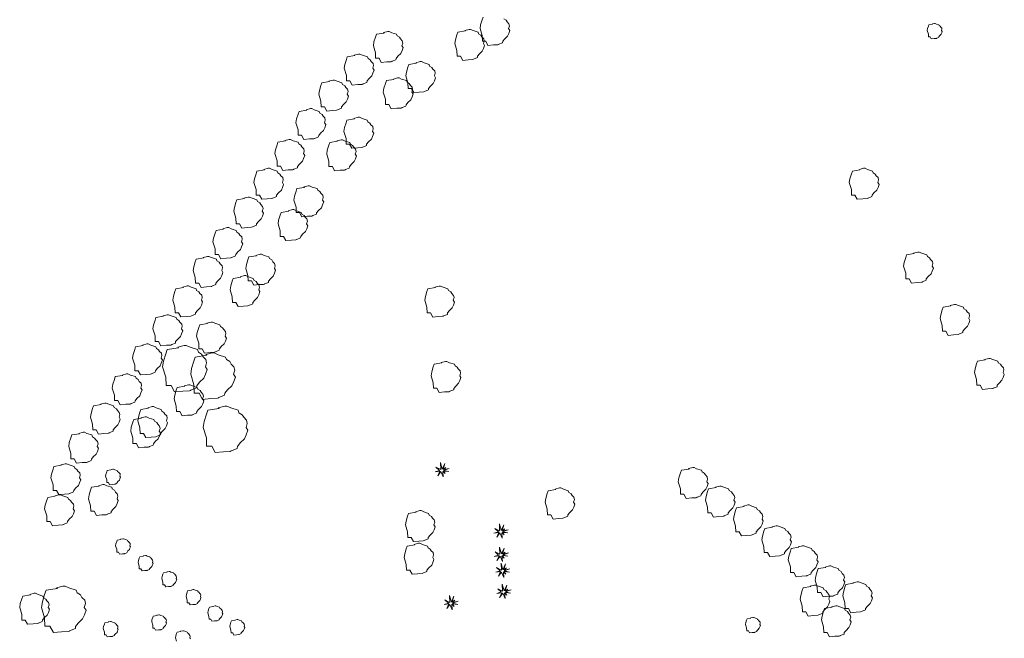
# Model space of a CAD drawing. Units: millimetres. Extents: x 65 to 1543, y -161 to 1527.
# Drawn here: x 555 to 832, y 1082 to 1256 of the extents above; entities that cross this region are included whole.
import ezdxf

# ---------------------------------------------------------------- set-up
doc = ezdxf.new("R2010")
doc.units = ezdxf.units.MM
doc.layers.add('01_Baumbestand', color=80, linetype='Continuous')

msp = doc.modelspace()

# ---------------------------------------------------------------- linework, layer by layer
at = {"layer": '01_Baumbestand', "lineweight": 5}
for points in [[(685.07, 1256.25), (684.81, 1255.47), (684.38, 1254.1), (684.21, 1253.03), (684.81, 1251.06), (684.86, 1249.51), (685.8, 1249.51), (686.44, 1248.31), (687.99, 1248.48), (689.23, 1248.52), (689.45, 1248.61), (689.45, 1248.61)], [(689.45, 1248.61), (689.49, 1248.65), (690.56, 1249.08), (690.6, 1249.47), (691.12, 1250.11), (691.92, 1250.88), (692.28, 1251.66), (692.58, 1252.52), (692.23, 1253.03), (692.45, 1253.77), (692.32, 1254.4), (691.81, 1254.92), (691.51, 1255.39), (690.9, 1255.77)], [(812.5, 1250.3), (812.52, 1250.32), (813.06, 1250.54), (813.08, 1250.73), (813.34, 1251.05), (813.74, 1251.44), (813.92, 1251.82), (814.07, 1252.25), (813.89, 1252.51), (814, 1252.88), (813.94, 1253.2), (813.68, 1253.45), (813.53, 1253.69), (813.23, 1253.88), (813.14, 1254.12), (812.46, 1254.33), (812.09, 1254.51), (811.9, 1254.51), (811.29, 1254.34), (811.38, 1254.29), (810.31, 1254.12), (810.18, 1253.73), (809.97, 1253.05), (809.88, 1252.51), (810.18, 1251.52), (810.2, 1250.75), (810.68, 1250.75), (811, 1250.15), (811.77, 1250.24), (812.39, 1250.26), (812.5, 1250.3), (812.5, 1250.3)], [(659.47, 1243.82), (659.52, 1243.86), (660.59, 1244.29), (660.63, 1244.68), (661.15, 1245.32), (661.95, 1246.09), (662.31, 1246.87), (662.61, 1247.72), (662.26, 1248.24), (662.48, 1248.98), (662.35, 1249.61), (661.83, 1250.13), (661.54, 1250.6), (660.93, 1250.98), (660.76, 1251.46), (659.39, 1251.89), (658.66, 1252.23), (658.27, 1252.23), (657.06, 1251.91), (657.24, 1251.8), (655.1, 1251.46), (654.84, 1250.68), (654.41, 1249.31), (654.24, 1248.24), (654.84, 1246.27), (654.88, 1244.72), (655.83, 1244.72), (656.47, 1243.52), (658.02, 1243.69), (659.26, 1243.73), (659.47, 1243.82), (659.47, 1243.82)], [(682.36, 1244.42), (682.41, 1244.46), (683.48, 1244.89), (683.52, 1245.28), (684.04, 1245.92), (684.84, 1246.69), (685.19, 1247.47), (685.49, 1248.32), (685.15, 1248.84), (685.37, 1249.58), (685.24, 1250.21), (684.72, 1250.73), (684.43, 1251.2), (683.82, 1251.58), (683.65, 1252.06), (682.28, 1252.48), (681.55, 1252.83), (681.16, 1252.83), (679.95, 1252.51), (680.13, 1252.4), (677.99, 1252.06), (677.73, 1251.28), (677.3, 1249.91), (677.13, 1248.84), (677.73, 1246.87), (677.77, 1245.32), (678.72, 1245.32), (679.36, 1244.12), (680.9, 1244.29), (682.15, 1244.33), (682.36, 1244.42), (682.36, 1244.42)], [(651.29, 1237.47), (651.33, 1237.52), (652.41, 1237.95), (652.45, 1238.33), (652.96, 1238.97), (653.77, 1239.75), (654.12, 1240.52), (654.42, 1241.38), (654.08, 1241.89), (654.3, 1242.64), (654.17, 1243.27), (653.65, 1243.78), (653.36, 1244.26), (652.75, 1244.64), (652.58, 1245.11), (651.21, 1245.54), (650.48, 1245.88), (650.09, 1245.88), (648.88, 1245.56), (649.06, 1245.45), (646.91, 1245.11), (646.66, 1244.34), (646.23, 1242.97), (646.06, 1241.89), (646.66, 1239.92), (646.7, 1238.37), (647.64, 1238.37), (648.29, 1237.17), (649.83, 1237.35), (651.08, 1237.39), (651.29, 1237.47), (651.29, 1237.47)], [(668.59, 1235.36), (668.64, 1235.4), (669.71, 1235.83), (669.75, 1236.22), (670.27, 1236.86), (671.07, 1237.63), (671.42, 1238.4), (671.72, 1239.26), (671.38, 1239.78), (671.6, 1240.52), (671.47, 1241.15), (670.95, 1241.67), (670.66, 1242.14), (670.05, 1242.52), (669.88, 1243), (668.51, 1243.42), (667.78, 1243.77), (667.39, 1243.77), (666.18, 1243.44), (666.36, 1243.34), (664.22, 1243), (663.96, 1242.22), (663.53, 1240.85), (663.36, 1239.78), (663.96, 1237.8), (664, 1236.26), (664.95, 1236.26), (665.59, 1235.06), (667.13, 1235.23), (668.38, 1235.27), (668.59, 1235.36), (668.59, 1235.36)], [(644.13, 1230.21), (644.17, 1230.25), (645.25, 1230.68), (645.29, 1231.06), (645.8, 1231.71), (646.61, 1232.48), (646.96, 1233.25), (647.26, 1234.11), (646.92, 1234.62), (647.13, 1235.37), (647, 1236), (646.49, 1236.51), (646.2, 1236.99), (645.59, 1237.37), (645.42, 1237.84), (644.04, 1238.27), (643.31, 1238.61), (642.93, 1238.61), (641.72, 1238.29), (641.9, 1238.18), (639.75, 1237.84), (639.5, 1237.07), (639.07, 1235.7), (638.9, 1234.62), (639.5, 1232.65), (639.54, 1231.11), (640.48, 1231.11), (641.13, 1229.9), (642.67, 1230.08), (643.92, 1230.12), (644.13, 1230.21), (644.13, 1230.21)], [(662.27, 1230.8), (662.31, 1230.85), (663.38, 1231.27), (663.42, 1231.66), (663.94, 1232.3), (664.75, 1233.08), (665.1, 1233.85), (665.4, 1234.71), (665.05, 1235.22), (665.27, 1235.96), (665.14, 1236.59), (664.63, 1237.11), (664.33, 1237.59), (663.72, 1237.97), (663.55, 1238.44), (662.18, 1238.87), (661.45, 1239.21), (661.06, 1239.21), (659.86, 1238.89), (660.03, 1238.78), (657.89, 1238.44), (657.63, 1237.67), (657.2, 1236.29), (657.03, 1235.22), (657.63, 1233.25), (657.68, 1231.7), (658.62, 1231.7), (659.26, 1230.5), (660.81, 1230.67), (662.05, 1230.72), (662.27, 1230.8), (662.27, 1230.8)], [(637.74, 1222.17), (637.78, 1222.22), (638.85, 1222.65), (638.9, 1223.03), (639.41, 1223.68), (640.22, 1224.45), (640.57, 1225.22), (640.87, 1226.08), (640.53, 1226.59), (640.74, 1227.34), (640.61, 1227.97), (640.1, 1228.48), (639.81, 1228.96), (639.2, 1229.34), (639.02, 1229.81), (637.65, 1230.24), (636.92, 1230.58), (636.54, 1230.58), (635.33, 1230.26), (635.51, 1230.16), (633.36, 1229.81), (633.1, 1229.04), (632.68, 1227.67), (632.5, 1226.59), (633.1, 1224.62), (633.15, 1223.08), (634.09, 1223.08), (634.74, 1221.87), (636.28, 1222.05), (637.52, 1222.09), (637.74, 1222.17), (637.74, 1222.17)], [(651.19, 1219.74), (651.24, 1219.78), (652.31, 1220.21), (652.35, 1220.6), (652.87, 1221.24), (653.68, 1222.01), (654.03, 1222.78), (654.33, 1223.64), (653.98, 1224.16), (654.2, 1224.9), (654.07, 1225.53), (653.55, 1226.05), (653.26, 1226.52), (652.65, 1226.9), (652.48, 1227.37), (651.11, 1227.8), (650.38, 1228.15), (649.99, 1228.15), (648.78, 1227.82), (648.96, 1227.72), (646.82, 1227.37), (646.56, 1226.6), (646.13, 1225.23), (645.96, 1224.16), (646.56, 1222.18), (646.6, 1220.64), (647.55, 1220.64), (648.19, 1219.44), (649.74, 1219.61), (650.98, 1219.65), (651.19, 1219.74), (651.19, 1219.74)], [(631.8, 1213.51), (631.85, 1213.55), (632.92, 1213.98), (632.96, 1214.36), (633.48, 1215.01), (634.28, 1215.78), (634.64, 1216.55), (634.94, 1217.41), (634.59, 1217.93), (634.81, 1218.67), (634.68, 1219.3), (634.16, 1219.81), (633.87, 1220.29), (633.26, 1220.67), (633.09, 1221.14), (631.72, 1221.57), (630.99, 1221.92), (630.6, 1221.92), (629.39, 1221.59), (629.57, 1221.49), (627.43, 1221.14), (627.17, 1220.37), (626.74, 1219), (626.57, 1217.93), (627.17, 1215.95), (627.21, 1214.41), (628.16, 1214.41), (628.8, 1213.21), (630.34, 1213.38), (631.59, 1213.42), (631.8, 1213.51), (631.8, 1213.51)], [(646.36, 1213.42), (646.4, 1213.46), (647.47, 1213.89), (647.52, 1214.27), (648.03, 1214.92), (648.84, 1215.69), (649.19, 1216.46), (649.49, 1217.32), (649.15, 1217.83), (649.36, 1218.58), (649.23, 1219.21), (648.72, 1219.72), (648.42, 1220.2), (647.82, 1220.58), (647.64, 1221.05), (646.27, 1221.48), (645.54, 1221.82), (645.16, 1221.82), (643.95, 1221.5), (644.13, 1221.4), (641.98, 1221.05), (641.72, 1220.28), (641.3, 1218.91), (641.12, 1217.83), (641.72, 1215.86), (641.77, 1214.32), (642.71, 1214.32), (643.35, 1213.12), (644.9, 1213.29), (646.14, 1213.33), (646.36, 1213.42), (646.36, 1213.42)], [(625.9, 1205.41), (625.95, 1205.45), (627.02, 1205.88), (627.06, 1206.27), (627.58, 1206.91), (628.38, 1207.68), (628.73, 1208.45), (629.03, 1209.31), (628.69, 1209.83), (628.91, 1210.57), (628.78, 1211.2), (628.26, 1211.72), (627.97, 1212.19), (627.36, 1212.57), (627.19, 1213.05), (625.82, 1213.47), (625.09, 1213.82), (624.7, 1213.82), (623.49, 1213.49), (623.67, 1213.39), (621.53, 1213.05), (621.27, 1212.27), (620.84, 1210.9), (620.67, 1209.83), (621.27, 1207.86), (621.31, 1206.31), (622.26, 1206.31), (622.9, 1205.11), (624.44, 1205.28), (625.69, 1205.32), (625.9, 1205.41), (625.9, 1205.41)], [(793.19, 1205.41), (793.24, 1205.45), (794.31, 1205.88), (794.35, 1206.27), (794.87, 1206.91), (795.67, 1207.68), (796.03, 1208.45), (796.33, 1209.31), (795.98, 1209.83), (796.2, 1210.57), (796.07, 1211.2), (795.55, 1211.71), (795.26, 1212.19), (794.65, 1212.57), (794.48, 1213.04), (793.11, 1213.47), (792.38, 1213.82), (791.99, 1213.82), (790.78, 1213.49), (790.96, 1213.39), (788.82, 1213.04), (788.56, 1212.27), (788.13, 1210.9), (787.96, 1209.83), (788.56, 1207.85), (788.6, 1206.31), (789.55, 1206.31), (790.19, 1205.11), (791.74, 1205.28), (792.98, 1205.32), (793.19, 1205.41), (793.19, 1205.41)], [(637.15, 1200.49), (637.19, 1200.53), (638.26, 1200.96), (638.3, 1201.35), (638.82, 1201.99), (639.63, 1202.76), (639.98, 1203.54), (640.28, 1204.4), (639.94, 1204.91), (640.15, 1205.65), (640.02, 1206.28), (639.51, 1206.8), (639.21, 1207.28), (638.61, 1207.66), (638.43, 1208.13), (637.06, 1208.56), (636.33, 1208.9), (635.94, 1208.9), (634.74, 1208.58), (634.92, 1208.47), (632.77, 1208.13), (632.51, 1207.36), (632.08, 1205.98), (631.91, 1204.91), (632.51, 1202.94), (632.56, 1201.39), (633.5, 1201.39), (634.14, 1200.19), (635.69, 1200.36), (636.93, 1200.41), (637.15, 1200.49), (637.15, 1200.49)], [(620.24, 1197.34), (620.29, 1197.38), (621.36, 1197.81), (621.4, 1198.2), (621.92, 1198.84), (622.72, 1199.61), (623.08, 1200.39), (623.38, 1201.25), (623.03, 1201.76), (623.25, 1202.5), (623.12, 1203.13), (622.6, 1203.65), (622.31, 1204.13), (621.7, 1204.5), (621.53, 1204.98), (620.16, 1205.41), (619.43, 1205.75), (619.04, 1205.75), (617.83, 1205.43), (618.01, 1205.32), (615.87, 1204.98), (615.61, 1204.2), (615.18, 1202.83), (615.01, 1201.76), (615.61, 1199.79), (615.65, 1198.24), (616.6, 1198.24), (617.24, 1197.04), (618.78, 1197.21), (620.03, 1197.26), (620.24, 1197.34), (620.24, 1197.34)], [(632.68, 1193.8), (632.72, 1193.84), (633.8, 1194.27), (633.84, 1194.66), (634.36, 1195.3), (635.16, 1196.07), (635.51, 1196.84), (635.81, 1197.7), (635.47, 1198.22), (635.69, 1198.96), (635.56, 1199.59), (635.04, 1200.1), (634.75, 1200.58), (634.14, 1200.96), (633.97, 1201.43), (632.6, 1201.86), (631.87, 1202.21), (631.48, 1202.21), (630.27, 1201.88), (630.45, 1201.78), (628.31, 1201.43), (628.05, 1200.66), (627.62, 1199.29), (627.45, 1198.22), (628.05, 1196.24), (628.09, 1194.7), (629.03, 1194.7), (629.68, 1193.5), (631.22, 1193.67), (632.47, 1193.71), (632.68, 1193.8), (632.68, 1193.8)], [(614.4, 1188.74), (614.44, 1188.78), (615.52, 1189.21), (615.56, 1189.6), (616.08, 1190.24), (616.88, 1191.02), (617.23, 1191.79), (617.53, 1192.65), (617.19, 1193.16), (617.41, 1193.9), (617.28, 1194.53), (616.76, 1195.05), (616.47, 1195.53), (615.86, 1195.91), (615.69, 1196.38), (614.32, 1196.81), (613.59, 1197.15), (613.2, 1197.15), (611.99, 1196.83), (612.17, 1196.72), (610.03, 1196.38), (609.77, 1195.61), (609.34, 1194.23), (609.17, 1193.16), (609.77, 1191.19), (609.81, 1189.64), (610.75, 1189.64), (611.4, 1188.44), (612.94, 1188.61), (614.19, 1188.66), (614.4, 1188.74), (614.4, 1188.74)], [(623.63, 1181.29), (623.67, 1181.33), (624.74, 1181.76), (624.79, 1182.14), (625.3, 1182.79), (626.11, 1183.56), (626.46, 1184.33), (626.76, 1185.19), (626.42, 1185.7), (626.63, 1186.45), (626.5, 1187.08), (625.99, 1187.59), (625.7, 1188.07), (625.09, 1188.45), (624.91, 1188.92), (623.54, 1189.35), (622.81, 1189.69), (622.43, 1189.69), (621.22, 1189.37), (621.4, 1189.27), (619.25, 1188.92), (618.99, 1188.15), (618.56, 1186.78), (618.39, 1185.7), (618.99, 1183.73), (619.04, 1182.19), (619.98, 1182.19), (620.62, 1180.99), (622.17, 1181.16), (623.41, 1181.2), (623.63, 1181.29), (623.63, 1181.29)], [(808.44, 1181.89), (808.49, 1181.93), (809.56, 1182.36), (809.6, 1182.75), (810.12, 1183.39), (810.92, 1184.16), (811.28, 1184.93), (811.58, 1185.79), (811.23, 1186.31), (811.45, 1187.05), (811.32, 1187.68), (810.8, 1188.19), (810.51, 1188.67), (809.9, 1189.05), (809.73, 1189.52), (808.36, 1189.95), (807.63, 1190.3), (807.24, 1190.3), (806.03, 1189.97), (806.21, 1189.87), (804.07, 1189.52), (803.81, 1188.75), (803.38, 1187.38), (803.21, 1186.31), (803.81, 1184.33), (803.85, 1182.79), (804.8, 1182.79), (805.44, 1181.59), (806.99, 1181.76), (808.23, 1181.8), (808.44, 1181.89), (808.44, 1181.89)], [(608.84, 1180.67), (608.88, 1180.72), (609.96, 1181.15), (610, 1181.53), (610.52, 1182.18), (611.32, 1182.95), (611.67, 1183.72), (611.97, 1184.58), (611.63, 1185.1), (611.85, 1185.84), (611.72, 1186.47), (611.2, 1186.98), (610.91, 1187.46), (610.3, 1187.84), (610.13, 1188.31), (608.76, 1188.74), (608.03, 1189.08), (607.64, 1189.08), (606.43, 1188.76), (606.61, 1188.66), (604.47, 1188.31), (604.21, 1187.54), (603.78, 1186.17), (603.61, 1185.1), (604.21, 1183.12), (604.25, 1181.58), (605.19, 1181.58), (605.84, 1180.38), (607.38, 1180.55), (608.63, 1180.59), (608.84, 1180.67), (608.84, 1180.67)], [(619.23, 1175.28), (619.27, 1175.32), (620.34, 1175.75), (620.39, 1176.13), (620.9, 1176.78), (621.71, 1177.55), (622.06, 1178.32), (622.36, 1179.18), (622.02, 1179.69), (622.23, 1180.44), (622.1, 1181.07), (621.59, 1181.58), (621.29, 1182.06), (620.69, 1182.44), (620.51, 1182.91), (619.14, 1183.34), (618.41, 1183.68), (618.03, 1183.68), (616.82, 1183.36), (617, 1183.26), (614.85, 1182.91), (614.59, 1182.14), (614.17, 1180.77), (613.99, 1179.69), (614.59, 1177.72), (614.64, 1176.18), (615.58, 1176.18), (616.22, 1174.98), (617.77, 1175.15), (619.01, 1175.19), (619.23, 1175.28), (619.23, 1175.28)], [(603.13, 1172.38), (603.18, 1172.42), (604.25, 1172.85), (604.29, 1173.23), (604.8, 1173.88), (605.61, 1174.65), (605.96, 1175.42), (606.26, 1176.28), (605.92, 1176.8), (606.14, 1177.54), (606.01, 1178.17), (605.49, 1178.68), (605.2, 1179.16), (604.59, 1179.54), (604.42, 1180.01), (603.05, 1180.44), (602.32, 1180.79), (601.93, 1180.79), (600.72, 1180.46), (600.9, 1180.36), (598.76, 1180.01), (598.5, 1179.24), (598.07, 1177.87), (597.9, 1176.8), (598.5, 1174.82), (598.54, 1173.28), (599.49, 1173.28), (600.13, 1172.08), (601.67, 1172.25), (602.92, 1172.29), (603.13, 1172.38), (603.13, 1172.38)], [(673.92, 1172.34), (673.96, 1172.39), (675.03, 1172.81), (675.07, 1173.2), (675.59, 1173.85), (676.39, 1174.62), (676.75, 1175.39), (677.05, 1176.25), (676.7, 1176.76), (676.92, 1177.51), (676.79, 1178.14), (676.27, 1178.65), (675.98, 1179.13), (675.37, 1179.51), (675.2, 1179.98), (673.83, 1180.41), (673.1, 1180.75), (672.71, 1180.75), (671.5, 1180.43), (671.68, 1180.32), (669.54, 1179.98), (669.28, 1179.21), (668.85, 1177.83), (668.68, 1176.76), (669.28, 1174.79), (669.32, 1173.24), (670.27, 1173.24), (670.91, 1172.04), (672.46, 1172.21), (673.7, 1172.26), (673.92, 1172.34), (673.92, 1172.34)], [(818.72, 1167.2), (818.76, 1167.25), (819.84, 1167.68), (819.88, 1168.06), (820.39, 1168.7), (821.2, 1169.48), (821.55, 1170.25), (821.85, 1171.11), (821.51, 1171.62), (821.73, 1172.37), (821.59, 1173), (821.08, 1173.51), (820.79, 1173.99), (820.18, 1174.37), (820.01, 1174.84), (818.63, 1175.27), (817.9, 1175.61), (817.52, 1175.61), (816.31, 1175.29), (816.49, 1175.18), (814.34, 1174.84), (814.09, 1174.07), (813.66, 1172.7), (813.49, 1171.62), (814.09, 1169.65), (814.13, 1168.1), (815.07, 1168.1), (815.72, 1166.9), (817.26, 1167.08), (818.51, 1167.12), (818.72, 1167.2), (818.72, 1167.2)], [(597.53, 1164.28), (597.57, 1164.33), (598.64, 1164.76), (598.68, 1165.14), (599.2, 1165.79), (600.01, 1166.56), (600.36, 1167.33), (600.66, 1168.19), (600.32, 1168.7), (600.53, 1169.45), (600.4, 1170.08), (599.89, 1170.59), (599.59, 1171.07), (598.99, 1171.45), (598.81, 1171.92), (597.44, 1172.35), (596.71, 1172.69), (596.33, 1172.69), (595.12, 1172.37), (595.3, 1172.26), (593.15, 1171.92), (592.89, 1171.15), (592.46, 1169.78), (592.29, 1168.7), (592.89, 1166.73), (592.94, 1165.19), (593.88, 1165.19), (594.52, 1163.98), (596.07, 1164.16), (597.31, 1164.2), (597.53, 1164.28), (597.53, 1164.28)], [(609.82, 1162.24), (609.87, 1162.28), (610.94, 1162.71), (610.98, 1163.1), (611.5, 1163.74), (612.3, 1164.51), (612.66, 1165.29), (612.96, 1166.15), (612.61, 1166.66), (612.83, 1167.4), (612.7, 1168.03), (612.18, 1168.55), (611.89, 1169.03), (611.28, 1169.41), (611.11, 1169.88), (609.74, 1170.31), (609.01, 1170.65), (608.62, 1170.65), (607.41, 1170.33), (607.59, 1170.22), (605.45, 1169.88), (605.19, 1169.11), (604.76, 1167.73), (604.59, 1166.66), (605.19, 1164.69), (605.23, 1163.14), (606.18, 1163.14), (606.82, 1161.94), (608.37, 1162.11), (609.61, 1162.16), (609.82, 1162.24), (609.82, 1162.24)], [(591.82, 1156.09), (591.86, 1156.13), (592.93, 1156.56), (592.98, 1156.95), (593.49, 1157.59), (594.3, 1158.36), (594.65, 1159.13), (594.95, 1159.99), (594.61, 1160.51), (594.82, 1161.25), (594.69, 1161.88), (594.18, 1162.4), (593.89, 1162.87), (593.28, 1163.25), (593.11, 1163.73), (591.73, 1164.15), (591, 1164.5), (590.62, 1164.5), (589.41, 1164.17), (589.59, 1164.07), (587.44, 1163.73), (587.18, 1162.95), (586.76, 1161.58), (586.58, 1160.51), (587.18, 1158.53), (587.23, 1156.99), (588.17, 1156.99), (588.81, 1155.79), (590.36, 1155.96), (591.6, 1156), (591.82, 1156.09), (591.82, 1156.09)], [(602.87, 1151.46), (602.94, 1151.53), (604.55, 1152.17), (604.61, 1152.75), (605.38, 1153.72), (606.59, 1154.87), (607.12, 1156.03), (607.57, 1157.32), (607.06, 1158.09), (607.38, 1159.21), (607.19, 1160.15), (606.41, 1160.92), (605.97, 1161.64), (605.06, 1162.21), (604.8, 1162.92), (602.74, 1163.56), (601.65, 1164.08), (601.07, 1164.08), (599.26, 1163.59), (599.53, 1163.43), (596.31, 1162.92), (595.92, 1161.76), (595.28, 1159.7), (595.02, 1158.09), (595.92, 1155.13), (595.99, 1152.81), (597.4, 1152.81), (598.37, 1151.01), (600.68, 1151.27), (602.55, 1151.33), (602.87, 1151.46), (602.87, 1151.46)], [(610.77, 1149.36), (610.84, 1149.42), (612.45, 1150.07), (612.51, 1150.64), (613.28, 1151.61), (614.49, 1152.77), (615.02, 1153.93), (615.47, 1155.21), (614.96, 1155.99), (615.28, 1157.1), (615.08, 1158.04), (614.31, 1158.82), (613.88, 1159.53), (612.96, 1160.1), (612.7, 1160.81), (610.64, 1161.45), (609.55, 1161.97), (608.97, 1161.97), (607.16, 1161.49), (607.43, 1161.33), (604.21, 1160.81), (603.82, 1159.65), (603.18, 1157.6), (602.92, 1155.99), (603.82, 1153.03), (603.89, 1150.71), (605.3, 1150.71), (606.27, 1148.91), (608.59, 1149.16), (610.45, 1149.23), (610.77, 1149.36), (610.77, 1149.36)], [(675.72, 1151.17), (675.76, 1151.21), (676.83, 1151.64), (676.88, 1152.03), (677.39, 1152.67), (678.2, 1153.44), (678.55, 1154.22), (678.85, 1155.07), (678.51, 1155.59), (678.72, 1156.33), (678.59, 1156.96), (678.08, 1157.48), (677.79, 1157.95), (677.18, 1158.34), (677.01, 1158.81), (675.63, 1159.24), (674.9, 1159.58), (674.52, 1159.58), (673.31, 1159.26), (673.49, 1159.15), (671.34, 1158.81), (671.08, 1158.04), (670.66, 1156.66), (670.48, 1155.59), (671.08, 1153.62), (671.13, 1152.07), (672.07, 1152.07), (672.71, 1150.87), (674.26, 1151.04), (675.5, 1151.09), (675.72, 1151.17), (675.72, 1151.17)], [(828.38, 1152.03), (828.42, 1152.07), (829.49, 1152.5), (829.54, 1152.89), (830.05, 1153.53), (830.86, 1154.3), (831.21, 1155.07), (831.51, 1155.93), (831.16, 1156.45), (831.38, 1157.19), (831.25, 1157.82), (830.74, 1158.33), (830.44, 1158.81), (829.83, 1159.19), (829.66, 1159.66), (828.29, 1160.09), (827.56, 1160.44), (827.18, 1160.44), (825.97, 1160.11), (826.15, 1160.01), (824, 1159.66), (823.74, 1158.89), (823.32, 1157.52), (823.14, 1156.45), (823.74, 1154.47), (823.79, 1152.93), (824.73, 1152.93), (825.37, 1151.73), (826.92, 1151.9), (828.16, 1151.94), (828.38, 1152.03), (828.38, 1152.03)], [(586.11, 1147.68), (586.15, 1147.73), (587.22, 1148.16), (587.27, 1148.54), (587.78, 1149.19), (588.59, 1149.96), (588.94, 1150.73), (589.24, 1151.59), (588.9, 1152.1), (589.11, 1152.85), (588.98, 1153.48), (588.47, 1153.99), (588.18, 1154.47), (587.57, 1154.85), (587.39, 1155.32), (586.02, 1155.75), (585.29, 1156.09), (584.91, 1156.09), (583.7, 1155.77), (583.88, 1155.67), (581.73, 1155.32), (581.47, 1154.55), (581.05, 1153.18), (580.87, 1152.1), (581.47, 1150.13), (581.52, 1148.59), (582.46, 1148.59), (583.11, 1147.39), (584.65, 1147.56), (585.89, 1147.6), (586.11, 1147.68), (586.11, 1147.68)], [(603.48, 1144.63), (603.52, 1144.67), (604.59, 1145.1), (604.64, 1145.49), (605.15, 1146.13), (605.96, 1146.9), (606.31, 1147.67), (606.61, 1148.53), (606.27, 1149.05), (606.48, 1149.79), (606.35, 1150.42), (605.84, 1150.93), (605.55, 1151.41), (604.94, 1151.79), (604.77, 1152.26), (603.39, 1152.69), (602.66, 1153.04), (602.28, 1153.04), (601.07, 1152.71), (601.25, 1152.61), (599.1, 1152.26), (598.85, 1151.49), (598.42, 1150.12), (598.25, 1149.05), (598.85, 1147.07), (598.89, 1145.53), (599.83, 1145.53), (600.48, 1144.33), (602.02, 1144.5), (603.26, 1144.54), (603.48, 1144.63), (603.48, 1144.63)], [(579.98, 1139.49), (580.03, 1139.53), (581.1, 1139.96), (581.14, 1140.35), (581.66, 1140.99), (582.46, 1141.76), (582.81, 1142.54), (583.12, 1143.39), (582.77, 1143.91), (582.99, 1144.65), (582.86, 1145.28), (582.34, 1145.8), (582.05, 1146.27), (581.44, 1146.65), (581.27, 1147.13), (579.9, 1147.56), (579.17, 1147.9), (578.78, 1147.9), (577.57, 1147.58), (577.75, 1147.47), (575.61, 1147.13), (575.35, 1146.35), (574.92, 1144.98), (574.75, 1143.91), (575.35, 1141.93), (575.39, 1140.39), (576.34, 1140.39), (576.98, 1139.19), (578.53, 1139.36), (579.77, 1139.4), (579.98, 1139.49), (579.98, 1139.49)], [(593.3, 1138.49), (593.34, 1138.53), (594.41, 1138.96), (594.46, 1139.34), (594.97, 1139.99), (595.78, 1140.76), (596.13, 1141.53), (596.43, 1142.39), (596.09, 1142.91), (596.3, 1143.65), (596.17, 1144.28), (595.66, 1144.79), (595.37, 1145.27), (594.76, 1145.65), (594.58, 1146.12), (593.21, 1146.55), (592.48, 1146.9), (592.1, 1146.9), (590.88, 1146.57), (591.07, 1146.47), (588.92, 1146.12), (588.66, 1145.35), (588.23, 1143.98), (588.06, 1142.91), (588.66, 1140.93), (588.71, 1139.39), (589.65, 1139.39), (590.29, 1138.19), (591.84, 1138.36), (593.08, 1138.4), (593.3, 1138.49), (593.3, 1138.49)], [(614.28, 1134.44), (614.35, 1134.51), (615.96, 1135.15), (616.02, 1135.73), (616.8, 1136.7), (618, 1137.85), (618.53, 1139.01), (618.98, 1140.3), (618.47, 1141.07), (618.79, 1142.18), (618.6, 1143.13), (617.82, 1143.9), (617.39, 1144.62), (616.47, 1145.19), (616.21, 1145.9), (614.16, 1146.54), (613.06, 1147.06), (612.48, 1147.06), (610.67, 1146.57), (610.94, 1146.41), (607.72, 1145.9), (607.34, 1144.74), (606.69, 1142.68), (606.43, 1141.07), (607.34, 1138.11), (607.4, 1135.8), (608.81, 1135.8), (609.78, 1133.99), (612.1, 1134.25), (613.96, 1134.31), (614.28, 1134.44), (614.28, 1134.44)], [(591.29, 1135.63), (591.34, 1135.67), (592.41, 1136.1), (592.45, 1136.48), (592.97, 1137.13), (593.77, 1137.9), (594.12, 1138.67), (594.43, 1139.53), (594.08, 1140.05), (594.3, 1140.79), (594.17, 1141.42), (593.65, 1141.93), (593.36, 1142.41), (592.75, 1142.79), (592.58, 1143.26), (591.21, 1143.69), (590.48, 1144.04), (590.09, 1144.04), (588.88, 1143.71), (589.06, 1143.61), (586.92, 1143.26), (586.66, 1142.49), (586.23, 1141.12), (586.06, 1140.05), (586.66, 1138.07), (586.7, 1136.53), (587.65, 1136.53), (588.29, 1135.33), (589.84, 1135.5), (591.08, 1135.54), (591.29, 1135.63), (591.29, 1135.63)], [(573.86, 1131.29), (573.9, 1131.34), (574.98, 1131.77), (575.02, 1132.15), (575.53, 1132.8), (576.34, 1133.57), (576.69, 1134.34), (576.99, 1135.2), (576.65, 1135.71), (576.87, 1136.46), (576.73, 1137.09), (576.22, 1137.6), (575.93, 1138.08), (575.32, 1138.46), (575.15, 1138.93), (573.77, 1139.36), (573.04, 1139.7), (572.66, 1139.7), (571.45, 1139.38), (571.63, 1139.27), (569.48, 1138.93), (569.23, 1138.16), (568.8, 1136.79), (568.63, 1135.71), (569.23, 1133.74), (569.27, 1132.2), (570.21, 1132.2), (570.86, 1130.99), (572.4, 1131.17), (573.65, 1131.21), (573.86, 1131.29), (573.86, 1131.29)], [(568.88, 1122.48), (568.92, 1122.52), (569.99, 1122.95), (570.04, 1123.33), (570.55, 1123.98), (571.36, 1124.75), (571.71, 1125.52), (572.01, 1126.38), (571.66, 1126.9), (571.88, 1127.64), (571.75, 1128.27), (571.24, 1128.78), (570.94, 1129.26), (570.33, 1129.64), (570.16, 1130.11), (568.79, 1130.54), (568.06, 1130.88), (567.68, 1130.88), (566.47, 1130.56), (566.65, 1130.46), (564.5, 1130.11), (564.24, 1129.34), (563.82, 1127.97), (563.64, 1126.9), (564.24, 1124.92), (564.29, 1123.38), (565.23, 1123.38), (565.87, 1122.18), (567.42, 1122.35), (568.66, 1122.39), (568.88, 1122.48), (568.88, 1122.48)], [(581.64, 1125.13), (581.66, 1125.15), (582.19, 1125.36), (582.22, 1125.56), (582.47, 1125.88), (582.88, 1126.26), (583.05, 1126.65), (583.2, 1127.08), (583.03, 1127.34), (583.14, 1127.71), (583.07, 1128.02), (582.82, 1128.28), (582.67, 1128.52), (582.37, 1128.71), (582.28, 1128.95), (581.59, 1129.16), (581.23, 1129.33), (581.04, 1129.33), (580.43, 1129.17), (580.52, 1129.12), (579.45, 1128.95), (579.32, 1128.56), (579.11, 1127.87), (579.02, 1127.34), (579.32, 1126.35), (579.34, 1125.58), (579.81, 1125.58), (580.13, 1124.98), (580.91, 1125.06), (581.53, 1125.08), (581.64, 1125.13), (581.64, 1125.13)], [(671.83, 1129.92), (672.78, 1128.99), (671.56, 1128.6), (672.94, 1128.78), (672.32, 1127.48), (673.2, 1128.69), (673.88, 1127.17), (673.73, 1128.72), (674.38, 1128.11), (673.93, 1128.81), (675.42, 1128.67), (673.97, 1128.99), (675.56, 1129.55), (673.98, 1129.2), (674.62, 1129.82), (673.85, 1129.31), (674.33, 1130.94), (673.61, 1129.33), (673.08, 1131.17), (673.16, 1129.21), (671.83, 1129.92), (671.83, 1129.92)], [(745.15, 1121.4), (745.2, 1121.44), (746.27, 1121.87), (746.31, 1122.26), (746.83, 1122.9), (747.63, 1123.68), (747.98, 1124.45), (748.28, 1125.31), (747.94, 1125.82), (748.16, 1126.56), (748.03, 1127.19), (747.51, 1127.71), (747.22, 1128.19), (746.61, 1128.57), (746.44, 1129.04), (745.07, 1129.47), (744.34, 1129.81), (743.95, 1129.81), (742.74, 1129.49), (742.92, 1129.38), (740.78, 1129.04), (740.52, 1128.27), (740.09, 1126.89), (739.92, 1125.82), (740.52, 1123.85), (740.56, 1122.3), (741.51, 1122.3), (742.15, 1121.1), (743.69, 1121.27), (744.94, 1121.32), (745.15, 1121.4), (745.15, 1121.4)], [(579.42, 1116.62), (579.46, 1116.66), (580.54, 1117.09), (580.58, 1117.47), (581.1, 1118.12), (581.9, 1118.89), (582.25, 1119.66), (582.55, 1120.52), (582.21, 1121.03), (582.43, 1121.78), (582.3, 1122.41), (581.78, 1122.92), (581.49, 1123.4), (580.88, 1123.78), (580.71, 1124.25), (579.34, 1124.68), (578.61, 1125.02), (578.22, 1125.02), (577.01, 1124.7), (577.19, 1124.6), (575.05, 1124.25), (574.79, 1123.48), (574.36, 1122.11), (574.19, 1121.03), (574.79, 1119.06), (574.83, 1117.52), (575.77, 1117.52), (576.42, 1116.32), (577.96, 1116.49), (579.21, 1116.53), (579.42, 1116.62), (579.42, 1116.62)], [(707.73, 1115.64), (707.77, 1115.68), (708.84, 1116.11), (708.88, 1116.5), (709.4, 1117.14), (710.21, 1117.91), (710.56, 1118.68), (710.86, 1119.54), (710.51, 1120.06), (710.73, 1120.8), (710.6, 1121.43), (710.09, 1121.94), (709.79, 1122.42), (709.18, 1122.8), (709.01, 1123.27), (707.64, 1123.7), (706.91, 1124.05), (706.52, 1124.05), (705.32, 1123.72), (705.49, 1123.62), (703.35, 1123.27), (703.09, 1122.5), (702.66, 1121.13), (702.49, 1120.06), (703.09, 1118.08), (703.14, 1116.54), (704.08, 1116.54), (704.72, 1115.34), (706.27, 1115.51), (707.51, 1115.55), (707.73, 1115.64), (707.73, 1115.64)], [(752.77, 1116.18), (752.81, 1116.23), (753.88, 1116.66), (753.93, 1117.04), (754.44, 1117.69), (755.25, 1118.46), (755.6, 1119.23), (755.9, 1120.09), (755.56, 1120.6), (755.77, 1121.35), (755.64, 1121.98), (755.13, 1122.49), (754.84, 1122.97), (754.23, 1123.35), (754.05, 1123.82), (752.68, 1124.25), (751.95, 1124.59), (751.57, 1124.59), (750.36, 1124.27), (750.54, 1124.17), (748.39, 1123.82), (748.13, 1123.05), (747.71, 1121.68), (747.53, 1120.6), (748.13, 1118.63), (748.18, 1117.09), (749.12, 1117.09), (749.76, 1115.88), (751.31, 1116.06), (752.55, 1116.1), (752.77, 1116.18), (752.77, 1116.18)], [(567.11, 1113.76), (567.16, 1113.8), (568.23, 1114.23), (568.27, 1114.62), (568.79, 1115.26), (569.59, 1116.03), (569.94, 1116.81), (570.24, 1117.67), (569.9, 1118.18), (570.12, 1118.92), (569.99, 1119.55), (569.47, 1120.07), (569.18, 1120.55), (568.57, 1120.93), (568.4, 1121.4), (567.03, 1121.83), (566.3, 1122.17), (565.91, 1122.17), (564.7, 1121.85), (564.88, 1121.74), (562.74, 1121.4), (562.48, 1120.63), (562.05, 1119.25), (561.88, 1118.18), (562.48, 1116.21), (562.52, 1114.66), (563.47, 1114.66), (564.11, 1113.46), (565.65, 1113.63), (566.9, 1113.68), (567.11, 1113.76), (567.11, 1113.76)], [(668.48, 1109.29), (668.52, 1109.33), (669.59, 1109.76), (669.63, 1110.14), (670.15, 1110.79), (670.95, 1111.56), (671.31, 1112.33), (671.61, 1113.19), (671.26, 1113.7), (671.48, 1114.45), (671.35, 1115.08), (670.84, 1115.59), (670.54, 1116.07), (669.93, 1116.45), (669.76, 1116.92), (668.39, 1117.35), (667.66, 1117.69), (667.27, 1117.69), (666.06, 1117.37), (666.24, 1117.26), (664.1, 1116.92), (663.84, 1116.15), (663.41, 1114.78), (663.24, 1113.7), (663.84, 1111.73), (663.88, 1110.19), (664.83, 1110.19), (665.47, 1108.98), (667.02, 1109.16), (668.26, 1109.2), (668.48, 1109.29), (668.48, 1109.29)], [(760.64, 1110.88), (760.68, 1110.93), (761.75, 1111.35), (761.8, 1111.74), (762.31, 1112.38), (763.12, 1113.16), (763.47, 1113.93), (763.77, 1114.79), (763.43, 1115.3), (763.64, 1116.04), (763.51, 1116.67), (763, 1117.19), (762.71, 1117.67), (762.1, 1118.05), (761.93, 1118.52), (760.55, 1118.95), (759.82, 1119.29), (759.44, 1119.29), (758.23, 1118.97), (758.41, 1118.86), (756.26, 1118.52), (756.01, 1117.75), (755.58, 1116.37), (755.41, 1115.3), (756.01, 1113.33), (756.05, 1111.78), (756.99, 1111.78), (757.64, 1110.58), (759.18, 1110.75), (760.42, 1110.8), (760.64, 1110.88), (760.64, 1110.88)], [(688.39, 1112.69), (689.35, 1111.76), (688.12, 1111.37), (689.51, 1111.56), (688.89, 1110.26), (689.76, 1111.46), (690.44, 1109.94), (690.3, 1111.5), (690.95, 1110.88), (690.5, 1111.58), (691.98, 1111.44), (690.53, 1111.76), (692.13, 1112.33), (690.54, 1111.98), (691.18, 1112.59), (690.41, 1112.08), (690.9, 1113.72), (690.18, 1112.1), (689.65, 1113.94), (689.72, 1111.98), (688.39, 1112.69), (688.39, 1112.69)], [(768.6, 1105.07), (768.64, 1105.11), (769.71, 1105.54), (769.75, 1105.93), (770.27, 1106.57), (771.08, 1107.34), (771.43, 1108.11), (771.73, 1108.97), (771.39, 1109.49), (771.6, 1110.23), (771.47, 1110.86), (770.96, 1111.37), (770.66, 1111.85), (770.06, 1112.23), (769.88, 1112.7), (768.51, 1113.13), (767.78, 1113.47), (767.4, 1113.47), (766.19, 1113.15), (766.37, 1113.05), (764.22, 1112.7), (763.96, 1111.93), (763.53, 1110.56), (763.36, 1109.49), (763.96, 1107.51), (764.01, 1105.97), (764.95, 1105.97), (765.59, 1104.77), (767.14, 1104.94), (768.38, 1104.98), (768.6, 1105.07), (768.6, 1105.07)], [(584.44, 1105.61), (584.46, 1105.63), (584.99, 1105.84), (585.02, 1106.04), (585.27, 1106.36), (585.68, 1106.74), (585.85, 1107.13), (586, 1107.56), (585.83, 1107.82), (585.94, 1108.19), (585.87, 1108.5), (585.62, 1108.76), (585.47, 1109), (585.17, 1109.19), (585.08, 1109.43), (584.39, 1109.64), (584.03, 1109.81), (583.84, 1109.81), (583.23, 1109.65), (583.32, 1109.6), (582.25, 1109.43), (582.12, 1109.04), (581.91, 1108.35), (581.82, 1107.82), (582.12, 1106.83), (582.14, 1106.06), (582.61, 1106.06), (582.94, 1105.46), (583.71, 1105.54), (584.33, 1105.57), (584.44, 1105.61), (584.44, 1105.61)], [(668.14, 1100.11), (668.18, 1100.15), (669.25, 1100.58), (669.3, 1100.96), (669.81, 1101.61), (670.62, 1102.38), (670.97, 1103.15), (671.27, 1104.01), (670.93, 1104.52), (671.14, 1105.27), (671.01, 1105.9), (670.5, 1106.41), (670.2, 1106.89), (669.6, 1107.27), (669.42, 1107.74), (668.05, 1108.17), (667.32, 1108.52), (666.94, 1108.52), (665.73, 1108.19), (665.91, 1108.09), (663.76, 1107.74), (663.5, 1106.97), (663.08, 1105.6), (662.9, 1104.52), (663.5, 1102.55), (663.55, 1101.01), (664.49, 1101.01), (665.13, 1099.81), (666.68, 1099.98), (667.92, 1100.02), (668.14, 1100.11), (668.14, 1100.11)], [(688.46, 1106.16), (689.42, 1105.23), (688.19, 1104.84), (689.57, 1105.03), (688.95, 1103.73), (689.83, 1104.93), (690.51, 1103.41), (690.37, 1104.97), (691.02, 1104.35), (690.57, 1105.05), (692.05, 1104.91), (690.6, 1105.23), (692.19, 1105.8), (690.61, 1105.45), (691.25, 1106.06), (690.48, 1105.55), (690.96, 1107.18), (690.25, 1105.57), (689.71, 1107.41), (689.79, 1105.45), (688.46, 1106.16), (688.46, 1106.16)], [(776.04, 1099.42), (776.08, 1099.47), (777.16, 1099.89), (777.2, 1100.28), (777.71, 1100.92), (778.52, 1101.7), (778.87, 1102.47), (779.17, 1103.33), (778.83, 1103.84), (779.05, 1104.58), (778.91, 1105.21), (778.4, 1105.73), (778.11, 1106.21), (777.5, 1106.59), (777.33, 1107.06), (775.96, 1107.49), (775.23, 1107.83), (774.84, 1107.83), (773.63, 1107.51), (773.81, 1107.4), (771.66, 1107.06), (771.41, 1106.29), (770.98, 1104.91), (770.81, 1103.84), (771.41, 1101.87), (771.45, 1100.32), (772.39, 1100.32), (773.04, 1099.12), (774.58, 1099.29), (775.83, 1099.34), (776.04, 1099.42), (776.04, 1099.42)], [(590.77, 1100.91), (590.79, 1100.93), (591.33, 1101.15), (591.35, 1101.34), (591.61, 1101.66), (592.01, 1102.05), (592.19, 1102.43), (592.34, 1102.86), (592.17, 1103.12), (592.27, 1103.49), (592.21, 1103.81), (591.95, 1104.06), (591.81, 1104.3), (591.5, 1104.49), (591.42, 1104.73), (590.73, 1104.94), (590.36, 1105.12), (590.17, 1105.12), (589.57, 1104.96), (589.66, 1104.9), (588.59, 1104.73), (588.46, 1104.34), (588.24, 1103.66), (588.15, 1103.12), (588.46, 1102.13), (588.48, 1101.36), (588.95, 1101.36), (589.27, 1100.76), (590.04, 1100.85), (590.66, 1100.87), (590.77, 1100.91), (590.77, 1100.91)], [(688.87, 1101.69), (689.83, 1100.76), (688.61, 1100.37), (689.99, 1100.56), (689.37, 1099.26), (690.24, 1100.46), (690.93, 1098.94), (690.78, 1100.5), (691.43, 1099.88), (690.98, 1100.58), (692.47, 1100.44), (691.01, 1100.76), (692.61, 1101.33), (691.03, 1100.98), (691.66, 1101.59), (690.89, 1101.08), (691.38, 1102.72), (690.66, 1101.1), (690.13, 1102.94), (690.2, 1100.98), (688.87, 1101.69), (688.87, 1101.69)], [(783.57, 1093.78), (783.61, 1093.82), (784.69, 1094.25), (784.73, 1094.64), (785.24, 1095.28), (786.05, 1096.05), (786.4, 1096.82), (786.7, 1097.68), (786.36, 1098.2), (786.57, 1098.94), (786.44, 1099.57), (785.93, 1100.08), (785.64, 1100.56), (785.03, 1100.94), (784.86, 1101.41), (783.48, 1101.84), (782.75, 1102.19), (782.37, 1102.19), (781.16, 1101.86), (781.34, 1101.76), (779.19, 1101.41), (778.94, 1100.64), (778.51, 1099.27), (778.34, 1098.2), (778.94, 1096.22), (778.98, 1094.68), (779.92, 1094.68), (780.57, 1093.48), (782.11, 1093.65), (783.36, 1093.69), (783.57, 1093.78), (783.57, 1093.78)], [(597.43, 1096.43), (597.45, 1096.45), (597.98, 1096.66), (598, 1096.86), (598.26, 1097.18), (598.66, 1097.56), (598.84, 1097.95), (598.99, 1098.38), (598.82, 1098.64), (598.93, 1099.01), (598.86, 1099.32), (598.61, 1099.58), (598.46, 1099.82), (598.15, 1100.01), (598.07, 1100.24), (597.38, 1100.46), (597.02, 1100.63), (596.82, 1100.63), (596.22, 1100.47), (596.31, 1100.42), (595.24, 1100.24), (595.11, 1099.86), (594.89, 1099.17), (594.81, 1098.64), (595.11, 1097.65), (595.13, 1096.88), (595.6, 1096.88), (595.92, 1096.28), (596.7, 1096.36), (597.32, 1096.38), (597.43, 1096.43), (597.43, 1096.43)], [(568.83, 1083.88), (568.9, 1083.94), (570.51, 1084.59), (570.57, 1085.17), (571.34, 1086.13), (572.55, 1087.29), (573.08, 1088.45), (573.53, 1089.74), (573.02, 1090.51), (573.34, 1091.62), (573.15, 1092.57), (572.37, 1093.34), (571.94, 1094.05), (571.02, 1094.63), (570.76, 1095.33), (568.71, 1095.98), (567.61, 1096.49), (567.03, 1096.49), (565.22, 1096.01), (565.49, 1095.85), (562.27, 1095.33), (561.88, 1094.18), (561.24, 1092.12), (560.98, 1090.51), (561.88, 1087.55), (561.95, 1085.23), (563.36, 1085.23), (564.33, 1083.43), (566.65, 1083.69), (568.51, 1083.75), (568.83, 1083.88), (568.83, 1083.88)], [(604.24, 1091.36), (604.26, 1091.38), (604.79, 1091.6), (604.82, 1091.79), (605.07, 1092.11), (605.48, 1092.5), (605.65, 1092.88), (605.8, 1093.31), (605.63, 1093.57), (605.74, 1093.94), (605.67, 1094.26), (605.42, 1094.51), (605.27, 1094.75), (604.96, 1094.94), (604.88, 1095.18), (604.19, 1095.39), (603.83, 1095.57), (603.64, 1095.57), (603.03, 1095.4), (603.12, 1095.35), (602.05, 1095.18), (601.92, 1094.79), (601.7, 1094.11), (601.62, 1093.57), (601.92, 1092.58), (601.94, 1091.81), (602.41, 1091.81), (602.73, 1091.21), (603.51, 1091.3), (604.13, 1091.32), (604.24, 1091.36), (604.24, 1091.36)], [(689.22, 1095.78), (690.17, 1094.85), (688.95, 1094.46), (690.33, 1094.64), (689.71, 1093.34), (690.58, 1094.55), (691.27, 1093.02), (691.12, 1094.58), (691.77, 1093.97), (691.32, 1094.67), (692.81, 1094.53), (691.36, 1094.85), (692.95, 1095.42), (691.37, 1095.06), (692.01, 1095.68), (691.24, 1095.17), (691.72, 1096.8), (691, 1095.19), (690.47, 1097.02), (690.54, 1095.07), (689.22, 1095.78), (689.22, 1095.78)], [(779.38, 1088.39), (779.42, 1088.43), (780.49, 1088.86), (780.54, 1089.25), (781.05, 1089.89), (781.86, 1090.66), (782.21, 1091.44), (782.51, 1092.29), (782.17, 1092.81), (782.38, 1093.55), (782.25, 1094.18), (781.74, 1094.7), (781.45, 1095.17), (780.84, 1095.55), (780.66, 1096.03), (779.29, 1096.46), (778.56, 1096.8), (778.18, 1096.8), (776.97, 1096.48), (777.15, 1096.37), (775, 1096.03), (774.74, 1095.25), (774.32, 1093.88), (774.14, 1092.81), (774.74, 1090.84), (774.79, 1089.29), (775.73, 1089.29), (776.37, 1088.09), (777.92, 1088.26), (779.16, 1088.31), (779.38, 1088.39), (779.38, 1088.39)], [(791.36, 1089.33), (791.4, 1089.37), (792.47, 1089.8), (792.51, 1090.19), (793.03, 1090.83), (793.84, 1091.61), (794.19, 1092.38), (794.49, 1093.24), (794.14, 1093.75), (794.36, 1094.49), (794.23, 1095.12), (793.72, 1095.64), (793.42, 1096.12), (792.82, 1096.5), (792.64, 1096.97), (791.27, 1097.4), (790.54, 1097.74), (790.15, 1097.74), (788.95, 1097.42), (789.12, 1097.31), (786.98, 1096.97), (786.72, 1096.2), (786.29, 1094.82), (786.12, 1093.75), (786.72, 1091.78), (786.77, 1090.23), (787.71, 1090.23), (788.35, 1089.03), (789.9, 1089.2), (791.14, 1089.25), (791.36, 1089.33), (791.36, 1089.33)], [(560.1, 1086.08), (560.14, 1086.12), (561.22, 1086.55), (561.26, 1086.94), (561.78, 1087.58), (562.58, 1088.35), (562.93, 1089.13), (563.23, 1089.98), (562.89, 1090.5), (563.11, 1091.24), (562.98, 1091.87), (562.46, 1092.39), (562.17, 1092.86), (561.56, 1093.24), (561.39, 1093.72), (560.02, 1094.14), (559.29, 1094.49), (558.9, 1094.49), (557.69, 1094.17), (557.87, 1094.06), (555.73, 1093.72), (555.47, 1092.94), (555.04, 1091.57), (554.87, 1090.5), (555.47, 1088.53), (555.51, 1086.98), (556.45, 1086.98), (557.1, 1085.78), (558.64, 1085.95), (559.89, 1085.99), (560.1, 1086.08), (560.1, 1086.08)], [(674.36, 1092.62), (675.31, 1091.68), (674.09, 1091.3), (675.47, 1091.48), (674.85, 1090.18), (675.73, 1091.38), (676.41, 1089.86), (676.26, 1091.42), (676.92, 1090.8), (676.46, 1091.51), (677.95, 1091.37), (676.5, 1091.68), (678.09, 1092.25), (676.51, 1091.9), (677.15, 1092.52), (676.38, 1092.01), (676.86, 1093.64), (676.15, 1092.02), (675.61, 1093.86), (675.69, 1091.91), (674.36, 1092.62), (674.36, 1092.62)], [(610.36, 1086.77), (610.38, 1086.79), (610.92, 1087.01), (610.94, 1087.2), (611.2, 1087.52), (611.6, 1087.91), (611.78, 1088.29), (611.93, 1088.72), (611.76, 1088.98), (611.86, 1089.35), (611.8, 1089.67), (611.54, 1089.92), (611.4, 1090.16), (611.09, 1090.35), (611, 1090.59), (610.32, 1090.8), (609.95, 1090.98), (609.76, 1090.98), (609.16, 1090.81), (609.25, 1090.76), (608.17, 1090.59), (608.04, 1090.2), (607.83, 1089.52), (607.74, 1088.98), (608.04, 1087.99), (608.07, 1087.22), (608.54, 1087.22), (608.86, 1086.62), (609.63, 1086.71), (610.25, 1086.73), (610.36, 1086.77), (610.36, 1086.77)], [(785.37, 1082.58), (785.41, 1082.62), (786.48, 1083.05), (786.52, 1083.43), (787.04, 1084.08), (787.85, 1084.85), (788.2, 1085.62), (788.5, 1086.48), (788.15, 1086.99), (788.37, 1087.74), (788.24, 1088.37), (787.73, 1088.88), (787.43, 1089.36), (786.83, 1089.74), (786.65, 1090.21), (785.28, 1090.64), (784.55, 1090.98), (784.17, 1090.98), (782.96, 1090.66), (783.13, 1090.55), (780.99, 1090.21), (780.73, 1089.44), (780.3, 1088.07), (780.13, 1086.99), (780.73, 1085.02), (780.78, 1083.48), (781.72, 1083.48), (782.36, 1082.27), (783.91, 1082.45), (785.15, 1082.49), (785.37, 1082.58), (785.37, 1082.58)], [(594.57, 1084.26), (594.59, 1084.28), (595.13, 1084.5), (595.15, 1084.69), (595.4, 1085.01), (595.81, 1085.4), (595.98, 1085.78), (596.13, 1086.21), (595.96, 1086.47), (596.07, 1086.84), (596, 1087.16), (595.75, 1087.42), (595.6, 1087.65), (595.3, 1087.84), (595.21, 1088.08), (594.52, 1088.29), (594.16, 1088.47), (593.97, 1088.47), (593.36, 1088.31), (593.45, 1088.25), (592.38, 1088.08), (592.25, 1087.69), (592.04, 1087.01), (591.95, 1086.47), (592.25, 1085.49), (592.27, 1084.71), (592.75, 1084.71), (593.07, 1084.11), (593.84, 1084.2), (594.46, 1084.22), (594.57, 1084.26), (594.57, 1084.26)], [(761.44, 1083.51), (761.46, 1083.53), (761.99, 1083.75), (762.02, 1083.94), (762.27, 1084.26), (762.68, 1084.65), (762.85, 1085.04), (763, 1085.46), (762.83, 1085.72), (762.94, 1086.09), (762.87, 1086.41), (762.62, 1086.67), (762.47, 1086.9), (762.17, 1087.1), (762.08, 1087.33), (761.39, 1087.55), (761.03, 1087.72), (760.84, 1087.72), (760.23, 1087.56), (760.32, 1087.5), (759.25, 1087.33), (759.12, 1086.94), (758.91, 1086.26), (758.82, 1085.72), (759.12, 1084.74), (759.14, 1083.96), (759.61, 1083.96), (759.94, 1083.36), (760.71, 1083.45), (761.33, 1083.47), (761.44, 1083.51), (761.44, 1083.51)], [(580.97, 1082.39), (580.99, 1082.41), (581.53, 1082.62), (581.55, 1082.82), (581.81, 1083.14), (582.21, 1083.52), (582.39, 1083.91), (582.54, 1084.34), (582.37, 1084.6), (582.47, 1084.97), (582.41, 1085.28), (582.15, 1085.54), (582.01, 1085.78), (581.7, 1085.97), (581.61, 1086.21), (580.93, 1086.42), (580.56, 1086.59), (580.37, 1086.59), (579.77, 1086.43), (579.86, 1086.38), (578.78, 1086.21), (578.65, 1085.82), (578.44, 1085.13), (578.35, 1084.6), (578.65, 1083.61), (578.68, 1082.84), (579.15, 1082.84), (579.47, 1082.24), (580.24, 1082.32), (580.86, 1082.35), (580.97, 1082.39), (580.97, 1082.39)], [(616.54, 1082.92), (616.56, 1082.94), (617.1, 1083.15), (617.12, 1083.35), (617.37, 1083.67), (617.78, 1084.05), (617.95, 1084.44), (618.1, 1084.87), (617.93, 1085.13), (618.04, 1085.5), (617.98, 1085.81), (617.72, 1086.07), (617.57, 1086.31), (617.27, 1086.5), (617.18, 1086.74), (616.5, 1086.95), (616.13, 1087.12), (615.94, 1087.12), (615.33, 1086.96), (615.42, 1086.91), (614.35, 1086.74), (614.22, 1086.35), (614.01, 1085.66), (613.92, 1085.13), (614.22, 1084.14), (614.24, 1083.37), (614.71, 1083.37), (615.04, 1082.77), (615.81, 1082.85), (616.43, 1082.88), (616.54, 1082.92), (616.54, 1082.92)], [(602.83, 1081.73), (602.66, 1081.99), (602.77, 1082.36), (602.7, 1082.67), (602.44, 1082.93), (602.3, 1083.17), (602, 1083.36), (601.91, 1083.6), (601.22, 1083.81), (600.86, 1083.98), (600.67, 1083.98), (600.06, 1083.82), (600.15, 1083.77), (599.08, 1083.6), (598.95, 1083.21), (598.73, 1082.52), (598.65, 1081.99), (598.95, 1081)]]:
    msp.add_lwpolyline(points, dxfattribs=at)

doc.saveas('drawing.dxf')
